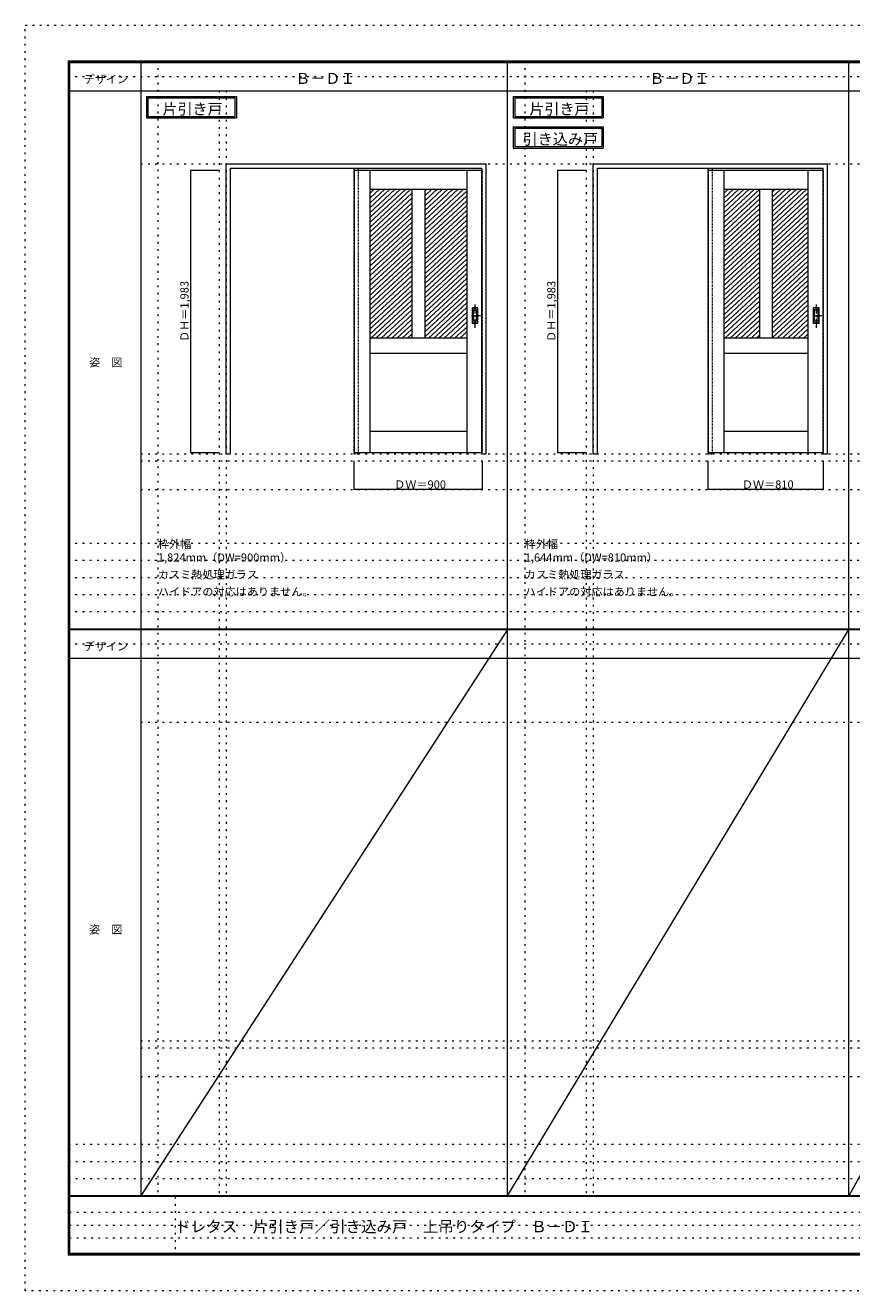
# Model space of a CAD drawing. Units: millimetres. Extents: x -6300 to 6000, y -4455 to 4425.
# Drawn here: x -6300 to -502, y -4455 to 4425 of the extents above; entities that cross this region are included whole.
import ezdxf

# ---------------------------------------------------------------- set-up
doc = ezdxf.new("R2010")
doc.units = ezdxf.units.MM
doc.header["$LTSCALE"] = 30
for name, pattern in [('JWW_CENTER1', [3.386667, 2.116667, -0.423333, 0.423333, -0.423333]), ('JWW_DASHED1', [0.338667, 0.169333, -0.169333]), ('JWW_HOJO', [1.693333, -1.27, 0.423333])]:
    doc.linetypes.add(name, pattern=pattern)
for name, color, linetype in [('0-0_補助線', 7, 'Continuous'), ('0-2_扉', 7, 'Continuous'), ('0-4_枠', 7, 'Continuous'), ('0-A_文字', 7, 'Continuous'), ('0-B_寸法', 7, 'Continuous'), ('0-C_ハッチ', 7, 'Continuous'), ('F-0_補助線', 7, 'Continuous'), ('F-1_枠', 7, 'Continuous'), ('F-A_文字', 7, 'Continuous'), ('引手', 7, 'Continuous')]:
    doc.layers.add(name, color=color, linetype=linetype)

msp = doc.modelspace()

# ---------------------------------------------------------------- linework, layer by layer
at = {"layer": '0-0_補助線', "color": 120, "linetype": 'JWW_HOJO', "lineweight": 5}
for p, q in [((-5370, 4175), (-5370, -3790)), ((-2796, 4175), (-2796, -3790)), ((-4940, 3965), (-4940, -3790)), ((-2366, 3965), (-2366, -3790)), ((-5490, 1368), (5690, 1368)), ((-6000, 790.5), (5700, 790.5)), ((-6000, 670.5), (5700, 670.5)), ((-6000, 550.5), (5700, 550.5)), ((-6000, 430.5), (5700, 430.5)), ((-6000, 310.5), (5700, 310.5)), ((-5490, -2751.3), (5700, -2751.3)), ((5700, -3430), (-6000, -3430)), ((5700, -3550), (-6000, -3550)), ((5700, -3670), (-6000, -3670))]:
    msp.add_line(p, q, dxfattribs=at)
at = {"layer": '0-0_補助線', "color": 7, "linetype": 'JWW_HOJO', "lineweight": 9}
for p, q in [((-4890, 3965), (-4890, -3790)), ((-2316, 3965), (-2316, -3790)), ((-5490, 3453), (5690, 3453)), ((-5490, 1418), (5690, 1418)), ((-5490, 1168), (5690, 1168)), ((-5490, -466.3), (5690, -466.3)), ((-5490, -2701.3), (5700, -2701.3)), ((-5490, -2951.3), (5700, -2951.3))]:
    msp.add_line(p, q, dxfattribs=at)
at = {"layer": '0-2_扉', "color": 7, "linetype": 'Continuous', "lineweight": 9}
for p, q in [((-5450, 3925), (-5450, 3775)), ((-5450, 3925), (-4819, 3925)), ((-5440, 3915), (-5440, 3785)), ((-5440, 3915), (-4829, 3915)), ((-4829, 3915), (-4829, 3785)), ((-4819, 3925), (-4819, 3775)), ((-2876, 3925), (-2876, 3775)), ((-2876, 3925), (-2245, 3925)), ((-2866, 3915), (-2866, 3785)), ((-2866, 3915), (-2255, 3915)), ((-2255, 3915), (-2255, 3785)), ((-2245, 3925), (-2245, 3775)), ((-5450, 3775), (-4819, 3775)), ((-5440, 3785), (-4829, 3785)), ((-2876, 3775), (-2245, 3775)), ((-2866, 3785), (-2255, 3785)), ((-2876, 3713.5), (-2876, 3563.5)), ((-2876, 3713.5), (-2245, 3713.5)), ((-2866, 3703.5), (-2866, 3573.5)), ((-2866, 3703.5), (-2255, 3703.5)), ((-2255, 3703.5), (-2255, 3573.5)), ((-2245, 3713.5), (-2245, 3563.5)), ((-2876, 3563.5), (-2245, 3563.5)), ((-2866, 3573.5), (-2255, 3573.5)), ((-3993, 3409.5), (-3993, 1426.5)), ((-3993, 3409.5), (-3096, 3409.5)), ((-3883, 3409.5), (-3883, 1426.5)), ((-3203, 3409.5), (-3203, 1426.5)), ((-1509, 3409.5), (-1509, 1426.5)), ((-1509, 3409.5), (-702, 3409.5)), ((-1399, 3409.5), (-1399, 1426.5)), ((-809, 3409.5), (-809, 1426.5)), ((-3883, 3274.5), (-3203, 3274.5)), ((-3588, 3274.5), (-3588, 2229.5)), ((-3498, 3274.5), (-3498, 2229.5)), ((-1399, 3274.5), (-809, 3274.5)), ((-1149, 3274.5), (-1149, 2229.5)), ((-1059, 3274.5), (-1059, 2229.5)), ((-3882.8, 3091.5), (-3883, 3091.5)), ((-3203, 2229.5), (-3883, 2229.5)), ((-809, 2229.5), (-1399, 2229.5)), ((-3883, 2124.5), (-3203, 2124.5)), ((-1399, 2124.5), (-809, 2124.5)), ((-3883, 1576.5), (-3203, 1576.5)), ((-1399, 1576.5), (-809, 1576.5)), ((-3993, 1426.5), (-3096, 1426.5)), ((-1509, 1426.5), (-702, 1426.5))]:
    msp.add_line(p, q, dxfattribs=at)
at = {"layer": '0-2_扉', "color": 120, "linetype": 'JWW_DASHED1', "lineweight": 5}
for p, q in [((-3093, 3409.5), (-3096, 3409.5)), ((-3093, 1426.5), (-3093, 3409.5)), ((-699, 3409.5), (-702, 3409.5)), ((-699, 1426.5), (-699, 3409.5)), ((-3093, 1426.5), (-3096, 1426.5)), ((-699, 1426.5), (-702, 1426.5))]:
    msp.add_line(p, q, dxfattribs=at)
at = {"layer": '0-4_枠', "color": 92, "linetype": 'Continuous', "lineweight": 13}
for p, q in [((-4890, 1418), (-4890, 3453)), ((-4890, 3453), (-3066, 3453)), ((-4860, 3423), (-3096, 3423)), ((-4860, 1418), (-4860, 3423)), ((-3096, 1418), (-3096, 3423)), ((-3066, 1418), (-3066, 3453)), ((-2316, 1418), (-2316, 3453)), ((-2316, 3453), (-672, 3453)), ((-2286, 3423), (-702, 3423)), ((-2286, 1418), (-2286, 3423)), ((-702, 1418), (-702, 3423)), ((-672, 1418), (-672, 3453)), ((-4890, 1418), (-4860, 1418)), ((-3096, 1418), (-3066, 1418)), ((-2316, 1418), (-2286, 1418)), ((-702, 1418), (-672, 1418))]:
    msp.add_line(p, q, dxfattribs=at)
at = {"layer": '0-4_枠', "color": 120, "linetype": 'JWW_DASHED1', "lineweight": 5}
for p, q in [((-3993, 1418), (-3993, 3423)), ((-3963, 1418), (-3963, 3423)), ((-1509, 1418), (-1509, 3423)), ((-1479, 1418), (-1479, 3423)), ((-3993, 1418), (-3963, 1418)), ((-1509, 1418), (-1479, 1418))]:
    msp.add_line(p, q, dxfattribs=at)
at = {"layer": '0-B_寸法', "color": 120, "linetype": 'Continuous', "lineweight": 5}
for p, q in [((-5140, 3409.5), (-5140, 1426.5)), ((-5140, 3409.5), (-4940, 3409.5)), ((-2566, 3409.5), (-2566, 1426.5)), ((-2566, 3409.5), (-2366, 3409.5)), ((-5140, 1426.5), (-4940, 1426.5)), ((-2566, 1426.5), (-2366, 1426.5)), ((-3993, 1168), (-3993, 1368)), ((-3093, 1168), (-3093, 1368)), ((-1509, 1168), (-1509, 1368)), ((-699, 1168), (-699, 1368)), ((-3093, 1168), (-3993, 1168)), ((-699, 1168), (-1509, 1168))]:
    msp.add_line(p, q, dxfattribs=at)
at = {"layer": '0-B_寸法', "color": 7, "linetype": 'Continuous', "lineweight": 9, "const_width": 3}
for points in [[(-5138.5, 3409.5, 0.414214), (-5140, 3411, 0.414214), (-5141.5, 3409.5, 0.414214), (-5140, 3408, 0.414214)], [(-2564.5, 3409.5, 0.414214), (-2566, 3411, 0.414214), (-2567.5, 3409.5, 0.414214), (-2566, 3408, 0.414214)], [(-5138.5, 1426.5, 0.414214), (-5140, 1428, 0.414214), (-5141.5, 1426.5, 0.414214), (-5140, 1425, 0.414214)], [(-2564.5, 1426.5, 0.414214), (-2566, 1428, 0.414214), (-2567.5, 1426.5, 0.414214), (-2566, 1425, 0.414214)], [(-3991.5, 1168, 0.414214), (-3993, 1169.5, 0.414214), (-3994.5, 1168, 0.414214), (-3993, 1166.5, 0.414214)], [(-3091.5, 1168, 0.414214), (-3093, 1169.5, 0.414214), (-3094.5, 1168, 0.414214), (-3093, 1166.5, 0.414214)], [(-1507.5, 1168, 0.414214), (-1509, 1169.5, 0.414214), (-1510.5, 1168, 0.414214), (-1509, 1166.5, 0.414214)], [(-697.5, 1168, 0.414214), (-699, 1169.5, 0.414214), (-700.5, 1168, 0.414214), (-699, 1166.5, 0.414214)]]:
    msp.add_lwpolyline(points, format="xyb", close=True, dxfattribs=at)
at = {"layer": '0-C_ハッチ', "color": 120, "linetype": 'Continuous', "lineweight": 5}
for p, q in [((-3704.5, 3274.5), (-3883, 3109.2)), ((-3814.9, 3274.5), (-3883, 3211.4)), ((-3778.1, 3274.5), (-3883, 3177.3)), ((-3741.3, 3274.5), (-3883, 3143.3)), ((-3851.7, 3274.5), (-3883, 3245.5)), ((-3667.7, 3274.5), (-3883, 3075.1)), ((-3630.9, 3274.5), (-3883, 3041)), ((-3594.1, 3274.5), (-3883, 3007)), ((-3588, 3246.1), (-3883, 2972.9)), ((-3588, 3212), (-3883, 2938.8)), ((-3483.7, 3274.5), (-3498, 3261.2)), ((-3446.9, 3274.5), (-3498, 3227.2)), ((-3410.1, 3274.5), (-3498, 3193.1)), ((-3373.3, 3274.5), (-3498, 3159)), ((-3336.5, 3274.5), (-3498, 3125)), ((-3299.7, 3274.5), (-3498, 3090.9)), ((-3226.1, 3274.5), (-3498, 3022.7)), ((-3262.9, 3274.5), (-3498, 3056.8)), ((-3203, 3261.8), (-3498, 2988.7)), ((-3203, 3227.8), (-3498, 2954.6)), ((-1220.5, 3274.5), (-1399, 3109.2)), ((-1330.9, 3274.5), (-1399, 3211.4)), ((-1294.1, 3274.5), (-1399, 3177.3)), ((-1257.3, 3274.5), (-1399, 3143.3)), ((-1367.7, 3274.5), (-1399, 3245.5)), ((-1183.7, 3274.5), (-1399, 3075.1)), ((-1146.9, 3274.5), (-1399, 3041)), ((-1149, 3238.5), (-1399, 3007)), ((-1149, 3204.4), (-1399, 2972.9)), ((-999.7, 3274.5), (-1059, 3219.6)), ((-962.9, 3274.5), (-1059, 3185.5)), ((-926.1, 3274.5), (-1059, 3151.4)), ((-889.3, 3274.5), (-1059, 3117.4)), ((-852.5, 3274.5), (-1059, 3083.3)), ((-815.7, 3274.5), (-1059, 3049.2)), ((-1036.5, 3274.5), (-1059, 3253.6)), ((-809, 3246.6), (-1059, 3015.2)), ((-809, 3212.6), (-1059, 2981.1)), ((-3588, 3177.9), (-3883, 2904.8)), ((-3588, 3143.8), (-3883, 2870.7)), ((-3588, 3109.8), (-3883, 2836.6)), ((-3203, 3193.7), (-3498, 2920.5)), ((-3203, 3159.6), (-3498, 2886.5)), ((-3203, 3125.5), (-3498, 2852.4)), ((-1149, 3170.3), (-1399, 2938.8)), ((-1149, 3136.2), (-1399, 2904.8)), ((-809, 3178.5), (-1059, 2947)), ((-809, 3144.4), (-1059, 2912.9)), ((-809, 3110.3), (-1059, 2878.9)), ((-3588, 3075.7), (-3883, 2802.6)), ((-3588, 3041.6), (-3883, 2768.5)), ((-3203, 3091.5), (-3498, 2818.3)), ((-3203, 3057.4), (-3498, 2784.3)), ((-3203, 3023.3), (-3498, 2750.2)), ((-1149, 3102.2), (-1399, 2870.7)), ((-1149, 3068.1), (-1399, 2836.6)), ((-1149, 3034), (-1399, 2802.6)), ((-809, 3076.3), (-1059, 2844.8)), ((-809, 3042.2), (-1059, 2810.7)), ((-3588, 3007.6), (-3883, 2734.4)), ((-3588, 2973.5), (-3883, 2700.3)), ((-3588, 2939.4), (-3883, 2666.3)), ((-3203, 2989.3), (-3498, 2716.1)), ((-3203, 2955.2), (-3498, 2682)), ((-1149, 3000), (-1399, 2768.5)), ((-1149, 2965.9), (-1399, 2734.4)), ((-1149, 2931.8), (-1399, 2700.3)), ((-809, 3008.1), (-1059, 2776.7)), ((-809, 2974.1), (-1059, 2742.6)), ((-809, 2940), (-1059, 2708.5)), ((-3588, 2905.3), (-3883, 2632.2)), ((-3588, 2871.3), (-3883, 2598.1)), ((-3203, 2921.1), (-3498, 2648)), ((-3203, 2887), (-3498, 2613.9)), ((-3203, 2853), (-3498, 2579.8)), ((-1149, 2897.7), (-1399, 2666.3)), ((-1149, 2863.7), (-1399, 2632.2)), ((-809, 2905.9), (-1059, 2674.4)), ((-809, 2871.9), (-1059, 2640.4)), ((-3588, 2837.2), (-3883, 2564.1)), ((-3588, 2803.1), (-3883, 2530)), ((-3588, 2769.1), (-3883, 2495.9)), ((-3203, 2818.9), (-3498, 2545.8)), ((-3203, 2784.8), (-3498, 2511.7)), ((-1149, 2829.6), (-1399, 2598.1)), ((-1149, 2795.5), (-1399, 2564.1)), ((-1149, 2761.5), (-1399, 2530)), ((-809, 2837.8), (-1059, 2606.3)), ((-809, 2803.7), (-1059, 2572.2)), ((-809, 2769.6), (-1059, 2538.2)), ((-3588, 2735), (-3883, 2461.8)), ((-3588, 2700.9), (-3883, 2427.8)), ((-3588, 2666.8), (-3883, 2393.7)), ((-3203, 2750.8), (-3498, 2477.6)), ((-3203, 2716.7), (-3498, 2443.5)), ((-3203, 2682.6), (-3498, 2409.5)), ((-1149, 2727.4), (-1399, 2495.9)), ((-1149, 2693.3), (-1399, 2461.8)), ((-809, 2735.6), (-1059, 2504.1)), ((-809, 2701.5), (-1059, 2470)), ((-809, 2667.4), (-1059, 2435.9)), ((-3588, 2632.8), (-3883, 2359.6)), ((-3588, 2598.7), (-3883, 2325.6)), ((-3203, 2648.5), (-3498, 2375.4)), ((-3203, 2614.5), (-3498, 2341.3)), ((-3203, 2580.4), (-3498, 2307.3)), ((-1149, 2659.3), (-1399, 2427.8)), ((-1149, 2625.2), (-1399, 2393.7)), ((-1149, 2591.1), (-1399, 2359.6)), ((-809, 2633.4), (-1059, 2401.9)), ((-809, 2599.3), (-1059, 2367.8)), ((-3588, 2564.6), (-3883, 2291.5)), ((-3588, 2530.6), (-3883, 2257.4)), ((-3588, 2496.5), (-3876.4, 2229.5)), ((-3203, 2546.3), (-3498, 2273.2)), ((-3203, 2512.3), (-3498, 2239.1)), ((-1149, 2557), (-1399, 2325.6)), ((-1149, 2523), (-1399, 2291.5)), ((-1149, 2488.9), (-1399, 2257.4)), ((-809, 2565.2), (-1059, 2333.7)), ((-809, 2531.1), (-1059, 2299.7)), ((-809, 2497.1), (-1059, 2265.6)), ((-3588, 2462.4), (-3839.6, 2229.5)), ((-3588, 2428.3), (-3802.8, 2229.5)), ((-3203, 2478.2), (-3471.6, 2229.5)), ((-3203, 2444.1), (-3434.8, 2229.5)), ((-3203, 2410), (-3398, 2229.5)), ((-1149, 2454.8), (-1392.4, 2229.5)), ((-1149, 2420.8), (-1355.6, 2229.5)), ((-809, 2463), (-1059, 2231.5)), ((-809, 2428.9), (-1024.4, 2229.5)), ((-3588, 2394.3), (-3766, 2229.5)), ((-3588, 2360.2), (-3729.2, 2229.5)), ((-3588, 2326.1), (-3692.4, 2229.5)), ((-3203, 2376), (-3361.2, 2229.5)), ((-3203, 2341.9), (-3324.4, 2229.5)), ((-1149, 2386.7), (-1318.8, 2229.5)), ((-1149, 2352.6), (-1282, 2229.5)), ((-1149, 2318.5), (-1245.2, 2229.5)), ((-809, 2394.9), (-987.6, 2229.5)), ((-809, 2360.8), (-950.8, 2229.5)), ((-809, 2326.7), (-914, 2229.5)), ((-3588, 2292.1), (-3655.6, 2229.5)), ((-3588, 2258), (-3618.8, 2229.5)), ((-3203, 2307.8), (-3287.6, 2229.5)), ((-3203, 2273.8), (-3250.8, 2229.5)), ((-1149, 2284.5), (-1208.4, 2229.5)), ((-1149, 2250.4), (-1171.6, 2229.5)), ((-809, 2292.6), (-877.2, 2229.5)), ((-809, 2258.6), (-840.4, 2229.5))]:
    msp.add_line(p, q, dxfattribs=at)
at = {"layer": 'F-0_補助線', "color": 120, "linetype": 'JWW_HOJO', "lineweight": 5}
for p, q in [((-6300, -4455), (-6300, 4425)), ((-6300, 4425), (6000, 4425)), ((6000, -4455), (-6300, -4455))]:
    msp.add_line(p, q, dxfattribs=at)
at = {"layer": 'F-0_補助線', "color": 200, "linetype": 'JWW_HOJO', "lineweight": 20}
for p, q in [((-6000, 4065), (5690, 4065)), ((-6000, 84.5), (5695, 84.5))]:
    msp.add_line(p, q, dxfattribs=at)
at = {"layer": 'F-0_補助線', "color": 7, "linetype": 'JWW_HOJO', "lineweight": 9}
for p, q in [((-5247.5, -3795), (-5247.5, -4205)), ((-5990, -3905), (-150, -3905)), ((-5990, -3995), (-150, -3995)), ((-5990, -4085), (-150, -4085))]:
    msp.add_line(p, q, dxfattribs=at)
at = {"layer": 'F-1_枠', "color": 200, "linetype": 'Continuous', "lineweight": 20}
for p, q in [((-6000, 4175), (5700, 4175)), ((-6000, 4175), (-6000, -4205)), ((-5995, 4175), (-5995, -4205)), ((-5990, 4175), (-5990, -4205)), ((-5490, 4175), (-5490, -3790)), ((-2916, -3790), (-2916, 4175)), ((-522, -3790), (-522, 4175)), ((-6000, 4170), (5700, 4170)), ((-6000, 4165), (5700, 4165)), ((-6000, 3965), (5700, 3965)), ((-6000, 190.5), (5700, 190.5)), ((-6000, 187.5), (5700, 187.5)), ((-6000, 184.5), (5700, 184.5)), ((-6000, -15.5), (5700, -15.5)), ((5700, -3790), (-6000, -3790)), ((5700, -3795), (-6000, -3795)), ((5700, -4195), (-6000, -4195)), ((5700, -4200), (-6000, -4200)), ((5700, -4205), (-6000, -4205))]:
    msp.add_line(p, q, dxfattribs=at)
at = {"layer": 'F-A_文字', "color": 7, "linetype": 'Continuous', "lineweight": 9}
for p, q in [((-2916, 184.5), (-5490, -3790)), ((-2916, -3790), (-522, 184.5)), ((1678, 184.5), (-522, -3790))]:
    msp.add_line(p, q, dxfattribs=at)
at = {"layer": '引手', "color": 7, "linetype": 'Continuous', "lineweight": 9}
for p, q in [((-3125, 2442), (-3163, 2442)), ((-3163, 2332), (-3163, 2442)), ((-3131.5, 2426), (-3156.5, 2426)), ((-3156.5, 2348), (-3156.5, 2426)), ((-3131.5, 2348), (-3131.5, 2426)), ((-3125, 2332), (-3125, 2442)), ((-731, 2442), (-769, 2442)), ((-769, 2332), (-769, 2442)), ((-737.5, 2426), (-762.5, 2426)), ((-762.5, 2348), (-762.5, 2426)), ((-737.5, 2348), (-737.5, 2426)), ((-731, 2332), (-731, 2442)), ((-3125, 2332), (-3163, 2332)), ((-3131.5, 2348), (-3156.5, 2348)), ((-731, 2332), (-769, 2332)), ((-737.5, 2348), (-762.5, 2348))]:
    msp.add_line(p, q, dxfattribs=at)
at = {"layer": '引手', "color": 7, "linetype": 'JWW_DASHED1', "lineweight": 9}
for p, q in [((-3160, 2336), (-3160, 2438)), ((-3128, 2438), (-3160, 2438)), ((-3128, 2336), (-3128, 2438)), ((-766, 2336), (-766, 2438)), ((-734, 2438), (-766, 2438)), ((-734, 2336), (-734, 2438)), ((-3128, 2336), (-3160, 2336)), ((-734, 2336), (-766, 2336))]:
    msp.add_line(p, q, dxfattribs=at)
at = {"layer": '引手', "color": 7, "linetype": 'JWW_CENTER1', "lineweight": 9}
for p, q in [((-3144, 2301.8), (-3144, 2472.6)), ((-750, 2301.8), (-750, 2472.6)), ((-3105.9, 2387), (-3178.4, 2387)), ((-711.9, 2387), (-784.4, 2387))]:
    msp.add_line(p, q, dxfattribs=at)

# ---------------------------------------------------------------- texts
at = {"layer": '0-2_扉', "color": 7, "linetype": 'Continuous', "lineweight": 9, "attachment_point": 7}
for s, insert, char_height, width in [('{\\fＭＳ ゴシック|b0|i0|c128|p49;片引き戸}', (-5337, 3798.6), 77.152, 405), ('{\\fＭＳ ゴシック|b0|i0|c128|p49;片引き戸}', (-2763, 3798.6), 77.152, 405), ('{\\fＭＳ ゴシック|b0|i0|c128|p49;引き込み戸}', (-2811.3, 3587.4), 77.724, 510)]:
    msp.add_mtext(s, dxfattribs=dict(at, insert=insert, char_height=char_height, width=width))
at = {"layer": '0-A_文字', "color": 7, "linetype": 'Continuous', "lineweight": 9, "attachment_point": 7}
for s, insert, char_height, width in [('{\\fＭＳ ゴシック|b0|i0|c128|p49;Ｂ－ＤＩ}', (-4405.5, 4013.6), 77.152, 405), ('{\\fＭＳ ゴシック|b0|i0|c128|p49;Ｂ－ＤＩ}', (-1921.5, 4013.6), 77.152, 405), ('{\\fＭＳ ゴシック|b0|i0|c128|p49;枠外幅 1,824mm（DW=900mm）}', (-5370, 661.6), 57.15, 975), ('{\\fＭＳ ゴシック|b0|i0|c128|p49;枠外幅 1,644mm（DW=810mm）}', (-2796, 661.6), 57.15, 975), ('{\\fＭＳ ゴシック|b0|i0|c128|p49;カスミ熱処理ガラス}', (-5370, 541.6), 57.15, 675), ('{\\fＭＳ ゴシック|b0|i0|c128|p49;カスミ熱処理ガラス}', (-2796, 541.6), 57.15, 675), ('{\\fＭＳ ゴシック|b0|i0|c128|p49;ハイドアの対応はありません。}', (-5370, 421.6), 57.15, 1050), ('{\\fＭＳ ゴシック|b0|i0|c128|p49;ハイドアの対応はありません。}', (-2796, 421.6), 57.15, 1050)]:
    msp.add_mtext(s, dxfattribs=dict(at, insert=insert, char_height=char_height, width=width))
at = {"layer": '0-B_寸法', "color": 7, "linetype": 'Continuous', "lineweight": 70, "char_height": 57.15, "width": 412.5, "attachment_point": 7, "rotation": 90}
for insert in [(-5155, 2202.8), (-2581, 2202.8)]:
    msp.add_mtext('{\\fＭＳ ゴシック|b0|i0|c128|p49;ＤＨ＝1,983}', dxfattribs=dict(at, insert=insert))
at = {"layer": '0-B_寸法', "color": 7, "linetype": 'Continuous', "lineweight": 211, "char_height": 57.15, "width": 337.5, "attachment_point": 7}
for s, insert in [('{\\fＭＳ ゴシック|b0|i0|c128|p49;ＤＷ＝900}', (-3711.8, 1174.1)), ('{\\fＭＳ ゴシック|b0|i0|c128|p49;ＤＷ＝810}', (-1272.8, 1174.1))]:
    msp.add_mtext(s, dxfattribs=dict(at, insert=insert))
at = {"layer": 'F-A_文字', "color": 7, "linetype": 'Continuous', "lineweight": 9, "char_height": 57.15, "attachment_point": 7}
for s, insert, width in [('{\\fＭＳ ゴシック|b0|i0|c128|p49;デザイン}', (-5890, 4018.6), 300), ('{\\fＭＳ ゴシック|b0|i0|c128|p49;姿\u3000図}', (-5852.5, 2031.3), 225), ('{\\fＭＳ ゴシック|b0|i0|c128|p49;デザイン}', (-5890, 38.1), 300), ('{\\fＭＳ ゴシック|b0|i0|c128|p49;姿\u3000図}', (-5852.5, -1949.2), 225)]:
    msp.add_mtext(s, dxfattribs=dict(at, insert=insert, width=width))
at = {"layer": 'F-A_文字', "color": 7, "linetype": 'Continuous', "lineweight": 0, "insert": (-5247.5, -4045.2), "char_height": 79.587, "width": 2820, "attachment_point": 7}
msp.add_mtext('{\\fＭＳ ゴシック|b0|i0|c128|p49;ドレタス\u3000片引き戸／引き込み戸\u3000上吊りタイプ\u3000Ｂ－ＤＩ}', dxfattribs=at)

doc.saveas('drawing.dxf')
